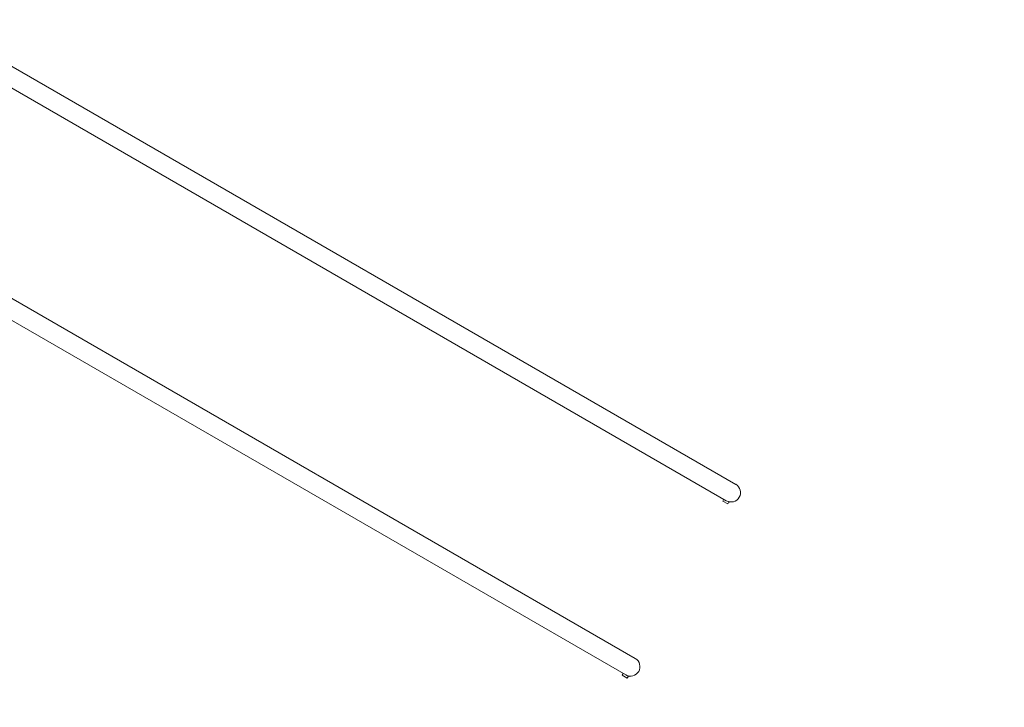
# Model space of a CAD drawing. Units: millimetres. Extents: x -10146 to 11599, y -12009 to 6788.
# Drawn here: x -4384 to -2181, y -3244 to -1706 of the extents above; entities that cross this region are included whole.
import ezdxf

# ---------------------------------------------------------------- set-up
doc = ezdxf.new("R2010")
doc.units = ezdxf.units.MM
doc.header["$LTSCALE"] = 20
doc.linetypes.add('HIDDEN', pattern=[9.525, 6.35, -3.175])
doc.layers.add('2d', color=230, linetype='Continuous')
doc.layers.add('EN-Free_Space_Hatch', color=10, linetype='HIDDEN')

msp = doc.modelspace()

# ---------------------------------------------------------------- hatches: boundary and pattern name
at = {"layer": 'EN-Free_Space_Hatch'}
h = msp.add_hatch(dxfattribs=at)
h.set_pattern_fill('ANSI31', color=256, scale=100)
h.set_pattern_definition([(256.7138, (-1772.05, 4038.24), (309.002, -72.9663), [])])
edge = h.paths.add_edge_path()
edge.add_line((-153.1, 2265.5), (-462.8, 2801.9))
edge.add_arc((-2187, 1806.4), 1991, 30, 72.5798)
edge.add_arc((-1255.4, 4775.7), 1121.1, 214.1508, 252.5798, ccw=False)
edge.add_line((-2183.1, 4146.4), (-2801.5, 5147))
edge.add_arc((-3652.1, 4621.3), 1000, 31.7138, 211.7138)
edge.add_line((-4502.8, 4095.6), (-3722.6, 2832.9))
edge.add_arc((-1772.1, 4038.2), 2292.9, 211.7138, 259.6559)
edge.add_line((-2183.8, 1782.6), (-1885.2, 1265.5))
edge.add_arc((-1019.2, 1765.5), 1000, 210, 390)
edge = h.paths.add_edge_path()
edge.add_line((-4492.7, -8327.5), (-4492.7, -10008.6))
edge.add_arc((-5492.7, -10008.6), 1000, -90, 0, ccw=False)
edge.add_arc((-5492.7, -10008.6), 1000, 180, 270, ccw=False)
edge.add_line((-6492.7, -10008.6), (-6492.7, -8327.5))
edge.add_line((-6492.7, -8327.5), (-4492.7, -8327.5))
edge = h.paths.add_edge_path()
edge.add_line((1488.9, -4032.6), (2844.2, -5503.4))
edge.add_line((2844.2, -5503.4), (1607.9, -6642.6))
edge.add_arc((930.3, -5907.3), 1000, 222.6616, 312.6616, ccw=False)
edge.add_arc((930.3, -5907.3), 1000, 132.6616, 222.6616, ccw=False)
edge.add_line((252.6, -5171.9), (1488.9, -4032.6))
edge = h.paths.add_edge_path()
edge.add_line((5191, 2410.5), (4881.4, 2946.8))
edge.add_arc((3157.1, 1951.4), 1991, 30, 72.5798)
edge.add_arc((4088.8, 4920.7), 1121.1, 214.1508, 252.5798, ccw=False)
edge.add_line((3161, 4291.3), (2542.7, 5291.9))
edge.add_arc((1692, 4766.2), 1000, 31.7138, 211.7138)
edge.add_line((841.3, 4240.6), (1621.6, 2977.9))
edge.add_arc((3572.1, 4183.2), 2292.9, 211.7138, 259.6559)
edge.add_line((3160.4, 1927.6), (3459, 1410.5))
edge.add_arc((4325, 1910.5), 1000, 210, 390)
edge = h.paths.add_edge_path()
edge.add_arc((-714, -154.7), 500, 0, 360)

# ---------------------------------------------------------------- linework, layer by layer
at = {"layer": '2d', "lineweight": 0}
for p, q in [((-2781.5, -2745.6), (-4539.1, -1730.8)), ((-2802.7, -2782.3), (-4560.3, -1767.6)), ((-3006.5, -3135.3), (-4764.1, -2120.6)), ((-3027.7, -3172), (-4785.3, -2157.3)), ((-2810.6, -2782.9), (-2808.4, -2779)), ((-2810.6, -2782.9), (-2799.3, -2789.4)), ((-2799.3, -2789.4), (-2796.8, -2785)), ((-2798.1, -2784.3), (-2795.5, -2785.8)), ((-2795, -2784.9), (-2795.5, -2785.8)), ((-3035.6, -3172.6), (-3033.4, -3168.8)), ((-3035.6, -3172.6), (-3024.3, -3179.1)), ((-3024.3, -3179.1), (-3021.8, -3174.7)), ((-3023.1, -3174), (-3020.5, -3175.5)), ((-3020, -3174.6), (-3020.5, -3175.5))]:
    msp.add_line(p, q, dxfattribs=at)
for centre in [(-2792.1, -2763.9), (-3017.1, -3153.6)]:
    msp.add_arc(centre, 21.2, 240, 60, dxfattribs=at)

doc.saveas('drawing.dxf')
